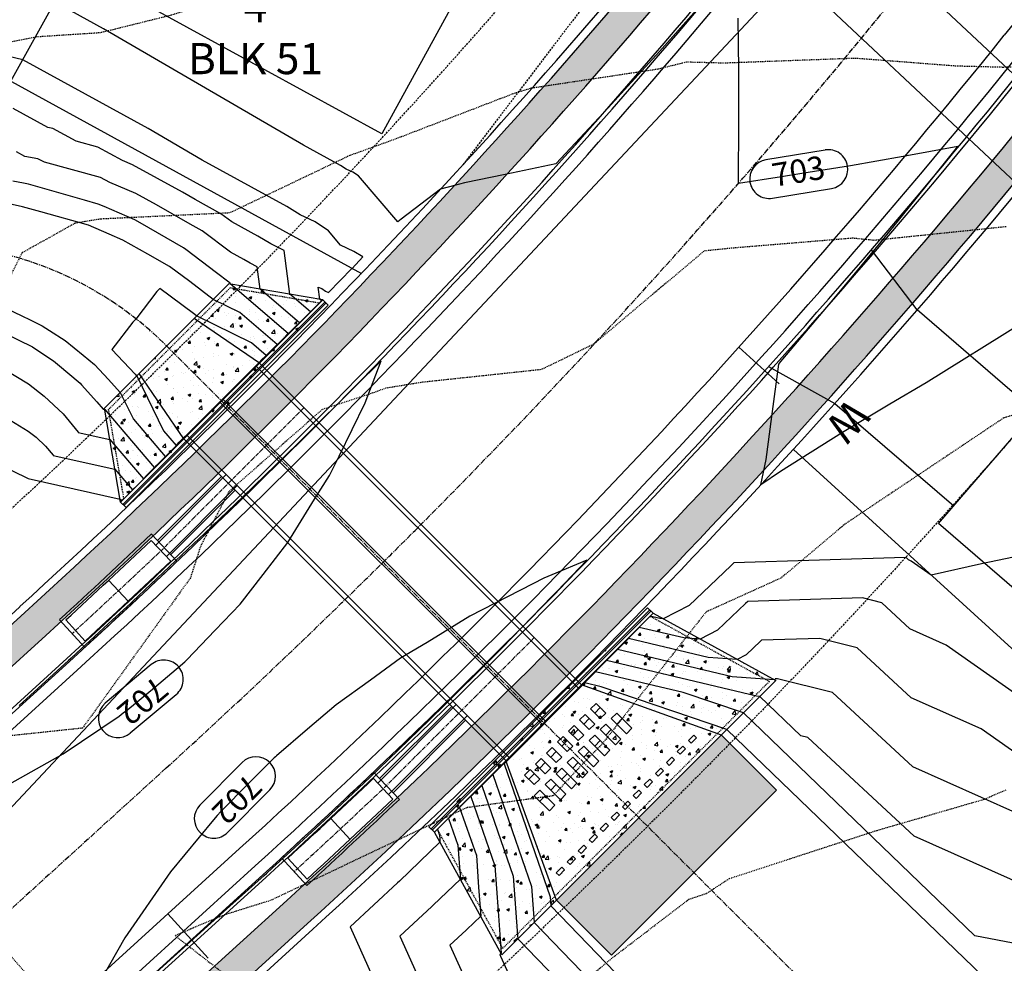
# Model space of a CAD drawing. Units: feet. Extents: x 2270774 to 2273633, y 13822631 to 13824453.
# Drawn here: x 2272283 to 2272409, y 13823481 to 13823602 of the extents above; entities that cross this region are included whole.
import ezdxf
from ezdxf.enums import TextEntityAlignment as Align

# ---------------------------------------------------------------- set-up
doc = ezdxf.new("R2010")
doc.units = ezdxf.units.FT
doc.header["$MEASUREMENT"] = 0
for name, pattern in [('CENTER2', [1.125, 0.75, -0.125, 0.125, -0.125]), ('HIDDEN', [0.375, 0.25, -0.125]), ('HIDDEN2', [0.1875, 0.125, -0.0625])]:
    doc.linetypes.add(name, pattern=pattern)
for name, color, linetype in [('CE-TOPO-MAJR', 37, 'HIDDEN2'), ('CE-TOPO-MINR', 39, 'HIDDEN2'), ('CP-BLDG-PADS-P8 2-50FT LOT', 240, 'Continuous'), ('CP-DRWY-LOTS-OTLN-P8 2', 252, 'Continuous'), ('CP-PROP-ANNO-P8 2', 51, 'Continuous'), ('CP-PROP-LOTS-P8 2', 252, 'Continuous'), ('CP-ROAD-CNTR-P8 2', 1, 'CENTER2'), ('CP-ROAD-CURB-BACK-P8 2', 253, 'Continuous'), ('CP-ROAD-CURB-FACE-P8 2', 252, 'Continuous'), ('CP-ROAD-CURB-GUTR-P8 2', 253, 'Continuous'), ('CP-ROAD-RWAY-P8 2', 252, 'Continuous'), ('CP-SSWR-LATL-P8 2', 3, 'Continuous'), ('CP-SSWR-PIPE-8-P8 2', 6, 'Continuous'), ('CP-STRM-CNTR-P8 2', 1, 'CENTER2'), ('CP-STRM-PATT-P8 2', 253, 'Continuous'), ('CP-STRM-PIPE-P8 2', 2, 'Continuous'), ('CP-STRM-STRC-P8 2', 2, 'Continuous'), ('CP-SWLK-OTLN-P8 2', 252, 'Continuous'), ('CP-SWLK-PATT-P8 2', 253, 'Continuous'), ('CP-TOPO-ANNO-CONT', 51, 'Continuous'), ('CP-TOPO-MAJR', 5, 'Continuous'), ('CP-TOPO-MINR', 4, 'Continuous'), ('CP-UTIL-ESMT-P8 2', 252, 'HIDDEN'), ('CP-WATR-LINE-8-P8 2', 4, 'Continuous'), ('CP-WATR-SRVC-P8 2', 4, 'Continuous')]:
    doc.layers.add(name, color=color, linetype=linetype)
doc.layers.add('CP-STRM-PIPE-NPLT-P8 2', color=202, linetype='Continuous', plot=False)
doc.styles.add('A_L80', font='Simplex.shx', dxfattribs={"height": 0.08})
doc.styles.add('A_PD-080', font='Simplex.shx', dxfattribs={"height": 0.08})
doc.styles.add('SIMPLEX', font='simplex.shx')

msp = doc.modelspace()

# ---------------------------------------------------------------- hatches: boundary and pattern name
at = {"layer": 'CP-STRM-PATT-P8 2'}
h = msp.add_hatch(dxfattribs=at)
h.set_pattern_fill('AR-CONC', color=256, scale=0.5)
h.set_pattern_definition([(50, (2272304.8586, 13823556.506), (3.5863, -0.31376), [0.375, -4.125]), (355, (2272304.8586, 13823556.506), (-0.69376, 3.76096), [0.3, -3.3]), (100.451, (2272305.1575, 13823556.4798), (2.89254, 3.4472), [0.3187, -3.5057]), (46.184, (2272304.8586, 13823557.506), (5.3362, -0.8276), [0.5625, -6.1875]), (96.636, (2272305.3033, 13823557.437), (4.6733, 4.8706), [0.4781, -5.2586]), (351.184, (2272304.8586, 13823557.506), (4.6733, 4.8706), [0.45, -4.95]), (21, (2272305.3586, 13823557.256), (2.98454, -2.0131), [0.375, -4.125]), (326, (2272305.3586, 13823557.256), (1.2166, 3.62575), [0.3, -3.3]), (71.451, (2272305.6073, 13823557.088), (4.2011, 1.61266), [0.3187, -3.5057]), (37.5, (2272304.8586, 13823556.5059), (0.0608, 1.66447), [0, -3.26, 0, -3.35, 0, -3.3125]), (7.5, (2272304.8586, 13823556.506), (1.31535, 1.97206), [0, -1.91, 0, -3.185, 0, -1.2625]), (327.5, (2272303.7436, 13823556.5059), (2.66911, -0.112774), [0, -1.25, 0, -3.9, 0, -5.175]), (317.5, (2272303.2436, 13823556.506), (2.91593, 0.50052), [0, -1.625, 0, -2.59, 0, -3.675])])
h.paths.add_polyline_path([(2272295.47, 13823539.83), (2272293.4, 13823551.91), (2272309.37, 13823567.9), (2272321.44, 13823565.83), (2272322.15, 13823565.13), (2272296.18, 13823539.13)])
h = msp.add_hatch(dxfattribs=at)
h.set_pattern_fill('AR-CONC', color=256, scale=0.5)
h.set_pattern_definition([(50, (2272362.7122, 13823518.991), (3.5863, -0.31376), [0.375, -4.125]), (355, (2272362.712, 13823518.991), (-0.69376, 3.76096), [0.3, -3.3]), (100.4514, (2272363.011, 13823518.965), (2.89254, 3.4472), [0.3187, -3.5057]), (46.184, (2272362.712, 13823519.991), (5.3362, -0.8276), [0.5625, -6.1875]), (96.636, (2272363.157, 13823519.922), (4.6733, 4.8706), [0.47805, -5.25857]), (351.184, (2272362.712, 13823519.991), (4.6733, 4.8706), [0.45, -4.95]), (21, (2272363.2122, 13823519.741), (2.98454, -2.0131), [0.375, -4.125]), (326, (2272363.212, 13823519.741), (1.21658, 3.62575), [0.3, -3.3]), (71.4514, (2272363.461, 13823519.5733), (4.2011, 1.61266), [0.3187, -3.5057]), (37.5, (2272362.7122, 13823518.991), (0.0608, 1.66447), [0, -3.26, 0, -3.35, 0, -3.3125]), (7.5, (2272362.7122, 13823518.991), (1.31535, 1.97206), [0, -1.91, 0, -3.185, 0, -1.2625]), (327.5, (2272361.5972, 13823518.991), (2.669112, -0.112774), [0, -1.25, 0, -3.9, 0, -5.175]), (317.5, (2272361.0972, 13823518.991), (2.91593, 0.50052), [0, -1.625, 0, -2.59, 0, -3.675])])
h.paths.add_polyline_path([(2272344.45, 13823481.68), (2272335.8, 13823497.43), (2272335.09, 13823498.14), (2272363.18, 13823526.26), (2272363.89, 13823525.55), (2272379.64, 13823516.92)])
h = msp.add_hatch(dxfattribs=at)
h.set_pattern_fill('GRAVEL', color=256, scale=2)
h.set_pattern_definition([(228.0128, (2272368.33955, 13823498.90937), (-16, -18), [0.26907, -26.63818]), (184.96974, (2272368.159545, 13823498.70937), (24, 2), [0.461736, -45.71185]), (132.51045, (2272367.69955, 13823498.66937), (20, -22), [0.325576, -32.232065]), (267.2737, (2272366.91955, 13823498.16937), (2, 40), [0.420476, -41.627116]), (292.83365, (2272366.89955, 13823497.74937), (-10, 24), [0.41231, -40.818746]), (357.2737, (2272367.05955, 13823497.36937), (-40, 2), [0.420476, -41.627116]), (37.69424, (2272367.479545, 13823497.34937), (-26, -20), [0.55606, -55.049697]), (72.25533, (2272367.919545, 13823497.68937), (14, 44), [0.524976, -51.972643]), (121.42957, (2272368.07955, 13823498.18937), (-16, 26), [0.4219, -41.768146]), (175.23636, (2272367.85955, 13823498.54937), (22, -2), [0.48166, -23.601525]), (222.39744, (2272367.379545, 13823498.58937), (-24, -22), [0.622896, -61.66675]), (138.8141, (2272368.89955, 13823498.14937), (-14, 12), [0.2126, -21.04769]), (171.46923, (2272368.73955, 13823498.28937), (26, -4), [0.404474, -40.04302]), (225, (2272368.3395, 13823498.3494), (-2e-16, -2), [0.28284, -2.54559]), (203.1986, (2272368.19955, 13823498.58937), (10, 4), [0.15232, -15.07923]), (291.8014, (2272368.05955, 13823498.52937), (-2, 6), [0.21541, -10.55492]), (30.9638, (2272368.13955, 13823498.32937), (6, 4), [0.34986, -11.31205]), (161.565, (2272368.43955, 13823498.5094), (4, -2), [0.25298, -6.07157]), (16.38954, (2272366.89955, 13823498.52937), (20, 6), [0.3544, -35.08569]), (70.3462, (2272367.23955, 13823498.62937), (-8, -22), [0.29732, -29.434815]), (293.1986, (2272368.43955, 13823498.90937), (-4, 10), [0.30463, -14.92692]), (343.61046, (2272368.55955, 13823498.62937), (-20, 6), [0.3544, -35.08569]), (339.444, (2272366.89955, 13823497.28937), (-10, 4), [0.34176, -16.74625]), (294.77514, (2272367.21955, 13823497.16937), (-10, 22), [0.286356, -28.34929]), (66.8014, (2272368.45955, 13823496.90937), (4, 10), [0.30463, -14.92692]), (17.354, (2272368.57955, 13823497.18937), (-26, -8), [0.33526, -33.19085]), (69.444, (2272367.47955, 13823496.90937), (-4, -10), [0.17088, -16.91713]), (101.31, (2272368.33955, 13823496.90937), (-2, 8), [0.10198, -10.09606]), (165.9638, (2272368.31955, 13823497.00937), (6, -2), [0.41231, -7.8339]), (186.009, (2272367.91955, 13823497.10937), (20, 2), [0.3821, -37.827846]), (303.69, (2272368.13955, 13823498.14937), (-2, 4), [0.28844, -6.92266]), (353.15723, (2272368.299545, 13823497.90937), (34, -4), [0.50359, -49.855125]), (60.9454, (2272368.79955, 13823497.84937), (-8, -14), [0.20591, -20.38535]), (90, (2272368.8995, 13823498.0294), (-2, 2), [0.12, -1.88]), (120.25644, (2272367.87955, 13823497.16937), (8, -14), [0.27785, -27.50704]), (48.0128, (2272367.73955, 13823497.40937), (16, 18), [0.53814, -26.369104]), (0, (2272368.0995, 13823497.8094), (2, 2), [0.52, -1.48]), (325.30485, (2272368.61955, 13823497.80937), (20, -14), [0.31623, -31.30655]), (254.0546, (2272368.87955, 13823497.62937), (-2, -8), [0.2912, -14.26902]), (207.64598, (2272368.799545, 13823497.34937), (-38, -20), [0.47413, -46.93895]), (175.42608, (2272368.379545, 13823497.12937), (-26, 2), [0.5016, -49.658147])])
h.paths.add_polyline_path([(2272379.72, 13823502.85), (2272372.65, 13823509.91), (2272351.45, 13823488.69), (2272358.52, 13823481.62)])
at = {"layer": 'CP-SWLK-PATT-P8 2'}
h = msp.add_hatch(dxfattribs=at)
h.set_pattern_fill('AR-CONC', color=256, scale=0.65)
h.set_pattern_definition([(50, (2272205.0396, 13823453.5285), (4.66219, -0.40789), [0.4875, -5.3625]), (355, (2272205.0396, 13823453.5285), (-0.901884, 4.88925), [0.39, -4.29]), (100.4514, (2272205.428, 13823453.4945), (3.76031, 4.48136), [0.41431, -4.557424]), (46.1842, (2272205.0396, 13823454.8285), (6.93707, -1.07588), [0.73125, -8.04375]), (96.6356, (2272205.618, 13823454.739), (6.0753, 6.33177), [0.62147, -6.83614]), (351.1842, (2272205.0396, 13823454.8285), (6.0753, 6.33177), [0.585, -6.435]), (21, (2272205.6896, 13823454.5035), (3.879896, -2.617023), [0.4875, -5.3625]), (326, (2272205.6896, 13823454.5035), (1.58155, 4.713475), [0.39, -4.29]), (71.4514, (2272206.013, 13823454.2854), (5.461445, 2.09645), [0.41431, -4.557424]), (37.5, (2272205.0396, 13823453.5285), (0.079039, 2.16381), [0, -4.238, 0, -4.355, 0, -4.30625]), (7.5, (2272205.0396, 13823453.5285), (1.709952, 2.563676), [0, -2.483, 0, -4.1405, 0, -1.64125]), (327.5, (2272203.5901, 13823453.5285), (3.469846, -0.146607), [0, -1.625, 0, -5.07, 0, -6.7275]), (317.5, (2272202.94, 13823453.5285), (3.79071, 0.650682), [0, -2.1125, 0, -3.367, 0, -4.7775])])
h.paths.add_polyline_path([(2272285.87, 13823522.7), (2272227.07, 13823469.26, -0.170077), (2272058.44, 13823397.81), (2271968.31, 13823392.05), (2271968.54, 13823388.51), (2271963.55, 13823388.19), (2271963.3, 13823392.18, -0.336149), (2271946.43, 13823409.48), (2271942.47, 13823409.03), (2271941.91, 13823414), (2271945.89, 13823414.46, 0.004132), (2271945.17, 13823420.41), (2271949.13, 13823420.93, -0.007257), (2271950.36, 13823410.35, 0.403408), (2271967.3, 13823395.99), (2272058.18, 13823401.8, 0.170077), (2272224.38, 13823472.22), (2272283.18, 13823525.66, 0.03929), (2272377.01, 13823625.47), (2272393.26, 13823645.72, 0.069828), (2272395.53, 13823649.54), (2272399.22, 13823648, -0.014209), (2272398.75, 13823646.96), (2272401.85, 13823644.47), (2272398.72, 13823640.57), (2272396, 13823642.75), (2272380.14, 13823622.97, -0.03929)])
h = msp.add_hatch(dxfattribs=at)
h.set_pattern_fill('AR-CONC', color=256, scale=0.65)
h.set_pattern_definition([(50, (2272259.918, 13823433.693), (4.66219, -0.40789), [0.4875, -5.3625]), (355, (2272259.918, 13823433.693), (-0.901884, 4.88925), [0.39, -4.29]), (100.4514, (2272260.3066, 13823433.659), (3.76031, 4.48136), [0.41431, -4.557424]), (46.1842, (2272259.918, 13823434.993), (6.93707, -1.07588), [0.73125, -8.04375]), (96.6356, (2272260.496, 13823434.903), (6.0753, 6.33177), [0.62147, -6.83614]), (351.1842, (2272259.918, 13823434.993), (6.0753, 6.33177), [0.585, -6.435]), (21, (2272260.568, 13823434.668), (3.879896, -2.617023), [0.4875, -5.3625]), (326, (2272260.568, 13823434.668), (1.58155, 4.713475), [0.39, -4.29]), (71.4514, (2272260.8915, 13823434.45), (5.461445, 2.09645), [0.41431, -4.557424]), (37.5, (2272259.9181, 13823433.6929), (0.079039, 2.16381), [0, -4.238, 0, -4.355, 0, -4.30625]), (7.5, (2272259.9181, 13823433.6929), (1.709952, 2.563676), [0, -2.483, 0, -4.1405, 0, -1.64125]), (327.5, (2272258.4686, 13823433.6929), (3.469846, -0.146607), [0, -1.625, 0, -5.07, 0, -6.7275]), (317.5, (2272257.8186, 13823433.693), (3.79071, 0.650682), [0, -2.1125, 0, -3.367, 0, -4.7775])])
h.paths.add_polyline_path([(2272260.7, 13823432.26), (2272319.5, 13823485.7, 0.03929), (2272419.14, 13823591.68), (2272436.26, 13823613.03), (2272433.14, 13823615.53), (2272416.02, 13823594.19, -0.03929), (2272316.81, 13823488.66), (2272258.01, 13823435.22, -0.170077), (2272061.37, 13823351.9), (2271977.24, 13823346.52), (2271977.49, 13823342.53), (2272061.63, 13823347.91, 0.170077)])

# ---------------------------------------------------------------- linework, layer by layer
at = {"layer": 'CE-TOPO-MAJR', "color": 37, "linetype": 'HIDDEN2', "lineweight": -3, "elevation": 700}
msp.add_lwpolyline([(2272424.06, 13823596.23), (2272408.86, 13823595.69), (2272402.76, 13823595.85), (2272389.89, 13823596.85), (2272373.03, 13823596.23), (2272368.15, 13823596.36), (2272364.5, 13823595.45), (2272348.65, 13823593.07), (2272348.3, 13823593.04), (2272345.87, 13823592.28), (2272330.76, 13823586.47), (2272324.9, 13823584.36), (2272309.48, 13823576.99), (2272292.88, 13823576.2), (2272289.63, 13823575.67), (2272282.79, 13823571.85), (2272278.54, 13823563.27)], dxfattribs=at)
at = {"layer": 'CE-TOPO-MINR', "color": 39, "linetype": 'HIDDEN2', "lineweight": -3}
for points, elevation in [([(2272410.09, 13823614.04), (2272393.59, 13823614.4), (2272390.13, 13823616.34), (2272374.65, 13823617.24), (2272368.55, 13823618.07), (2272363.11, 13823616.12), (2272349.64, 13823611.74), (2272340.65, 13823610.25), (2272332.05, 13823609.54), (2272330.6, 13823609.09), (2272327.06, 13823607.69), (2272308.71, 13823604.51), (2272302.06, 13823602.41), (2272292.89, 13823600.13), (2272284.75, 13823599.6), (2272270.71, 13823596.93)], 701), ([(2272409.22, 13823575.21), (2272392.29, 13823573.46), (2272389.53, 13823573.74), (2272373.98, 13823572.46), (2272370.4, 13823572.09), (2272369.72, 13823571.49), (2272356.19, 13823560.1), (2272349.51, 13823556.86), (2272334.25, 13823555.23), (2272329.56, 13823554.47), (2272327.29, 13823553.66), (2272321.37, 13823551.73), (2272309.4, 13823541.21), (2272305.76, 13823534.21), (2272304.44, 13823530.09), (2272290.59, 13823510.8), (2272257.08, 13823507.25), (2272265.15, 13823495.9), (2272271.36, 13823491.15), (2272274.5, 13823489.3), (2272287.27, 13823474.82)], 699), ([(2272411.26, 13823551.34), (2272408.93, 13823550.66), (2272388.58, 13823537.05), (2272380.3, 13823530.08), (2272370.68, 13823525.72), (2272357.35, 13823508.79), (2272354.21, 13823505.55), (2272351.04, 13823502.1), (2272339.93, 13823500.58), (2272329.77, 13823495.8), (2272314.7, 13823488.65), (2272308.64, 13823486.75), (2272302.47, 13823484.14), (2272312.7, 13823476.2)], 698), ([(2272350.31, 13823474.45), (2272358.98, 13823481.55), (2272368.49, 13823488.82), (2272370.76, 13823489.58), (2272373.68, 13823491.48), (2272392.66, 13823497.67), (2272406.45, 13823501.68), (2272409.32, 13823502.92)], 697)]:
    msp.add_lwpolyline(points, dxfattribs=dict(at, elevation=elevation))
at = {"layer": 'CP-BLDG-PADS-P8 2-50FT LOT'}
for points in [[(2272367.48, 13823657.32), (2272329.02, 13823587.17), (2272293.94, 13823606.4), (2272332.4, 13823676.55)], [(2272461.09, 13823484.8), (2272400.54, 13823537.07), (2272426.68, 13823567.35), (2272487.23, 13823515.07)]]:
    msp.add_lwpolyline(points, close=True, dxfattribs=at)
at = {"layer": 'CP-DRWY-LOTS-OTLN-P8 2'}
for p, q in [((2272397.81, 13823564.53), (2272391.93, 13823572.25)), ((2272412.95, 13823551.46), (2272397.81, 13823564.53)), ((2272378.71, 13823557.24), (2272387.24, 13823552.52)), ((2272387.24, 13823552.52), (2272402.5, 13823539.34))]:
    msp.add_line(p, q, dxfattribs=at)
at = {"layer": 'CP-PROP-LOTS-P8 2'}
for p, q in [((2272281.39, 13823593.9), (2272337.63, 13823696.49)), ((2272149.86, 13823666), (2272326.41, 13823569.21)), ((2272474.85, 13823461.9), (2272381.9, 13823546.61))]:
    msp.add_line(p, q, dxfattribs=at)
at = {"layer": 'CP-ROAD-CNTR-P8 2'}
msp.add_line((2272301.34, 13823505.68), (2272242.54, 13823452.24), dxfattribs=at)
msp.add_arc((2271696.01, 13824171.7), 900, 312.26732, 321.26732, dxfattribs=at)
at = {"layer": 'CP-ROAD-CURB-BACK-P8 2'}
for p, q in [((2272288.56, 13823519.74), (2272229.76, 13823466.3)), ((2272314.12, 13823491.62), (2272255.32, 13823438.18))]:
    msp.add_line(p, q, dxfattribs=at)
for radius in [881, 919]:
    msp.add_arc((2271696.01, 13824171.7), radius, 312.26732, 321.26732, dxfattribs=at)
at = {"layer": 'CP-ROAD-CURB-FACE-P8 2'}
for p, q in [((2272288.9, 13823519.37), (2272230.1, 13823465.93)), ((2272313.78, 13823491.99), (2272254.98, 13823438.55))]:
    msp.add_line(p, q, dxfattribs=at)
for radius in [881.5, 918.5]:
    msp.add_arc((2271696.01, 13824171.7), radius, 312.26732, 321.26732, dxfattribs=at)
at = {"layer": 'CP-ROAD-CURB-GUTR-P8 2'}
for p, q in [((2272289.91, 13823518.26), (2272231.11, 13823464.82)), ((2272312.78, 13823493.1), (2272253.98, 13823439.66))]:
    msp.add_line(p, q, dxfattribs=at)
for radius in [883, 917]:
    msp.add_arc((2271696.01, 13824171.7), radius, 312.26732, 321.26732, dxfattribs=at)
at = {"layer": 'CP-ROAD-RWAY-P8 2'}
for p, q in [((2272282.51, 13823526.4), (2272223.71, 13823472.96)), ((2272320.17, 13823484.96), (2272261.37, 13823431.52))]:
    msp.add_line(p, q, dxfattribs=at)
for radius in [872, 928]:
    msp.add_arc((2271696.01, 13824171.7), radius, 312.26732, 321.26732, dxfattribs=at)
at = {"layer": 'CP-SSWR-LATL-P8 2', "flags": 128}
for points in [[(2272432.89, 13823575.28), (2272418.18, 13823587.31), (2272390.14, 13823613.62), (2272390.05, 13823616.45)], [(2272426.56, 13823567.54), (2272411.85, 13823579.57), (2272383.31, 13823606.35), (2272383.22, 13823609.17)]]:
    msp.add_lwpolyline(points, dxfattribs=at)
at = {"layer": 'CP-SSWR-PIPE-8-P8 2'}
msp.add_line((2272223.38, 13823438.8), (2272442.32, 13823672.17), dxfattribs=at)
at = {"layer": 'CP-STRM-CNTR-P8 2', "flags": 128}
msp.add_lwpolyline([(2272438.68, 13823422.75), (2272301.38, 13823559.9, 0.131652), (2272281.2, 13823571.54), (2272151.97, 13823610.86, 0.176327), (2272131.46, 13823610.26), (2271760.18, 13823462.83, 0.058108), (2271754.06, 13823459.53), (2271742.21, 13823451.24, -0.065543), (2271735.26, 13823447.63), (2271417.02, 13823332.05)], format="xyb", dxfattribs=at)
at = {"layer": 'CP-STRM-CNTR-P8 2', "ltscale": 0.7, "flags": 128}
msp.add_lwpolyline([(2272319.04, 13823551.98), (2272309.73, 13823542.67), (2272300.67, 13823533.59), (2272295.19, 13823528.44), (2272289.29, 13823522.98)], dxfattribs=at)
at = {"layer": 'CP-STRM-CNTR-P8 2', "ltscale": 0.75, "flags": 128}
msp.add_lwpolyline([(2272348.62, 13823522.43), (2272329.2, 13823503), (2272323.72, 13823497.86), (2272317.78, 13823492.36)], dxfattribs=at)
at = {"layer": 'CP-STRM-PATT-P8 2'}
for p, q in [((2272379.72, 13823502.85), (2272372.65, 13823509.91)), ((2272358.52, 13823481.62), (2272379.72, 13823502.85)), ((2272351.45, 13823488.69), (2272358.52, 13823481.62))]:
    msp.add_line(p, q, dxfattribs=at)
at = {"layer": 'CP-STRM-PIPE-NPLT-P8 2'}
for p, q in [((2272299.4, 13823534.92), (2272301.93, 13823532.26)), ((2272293.94, 13823529.78), (2272296.44, 13823527.1)), ((2272290.91, 13823521.99), (2272288.43, 13823524.7)), ((2272328.51, 13823503.73), (2272338.6, 13823513.83)), ((2272329.89, 13823502.27), (2272340.02, 13823512.41)), ((2272327.94, 13823504.33), (2272330.46, 13823501.67)), ((2272322.47, 13823499.2), (2272324.97, 13823496.51)), ((2272319.44, 13823491.4), (2272316.96, 13823494.11))]:
    msp.add_line(p, q, dxfattribs=at)
for points in [[(2272299.98, 13823534.31), (2272309.03, 13823543.37)], [(2272301.35, 13823532.86), (2272310.44, 13823541.96)]]:
    msp.add_lwpolyline(points, dxfattribs=at)
for radius, start, end in [(877.25, 312.47838, 313.45807), (880.92, 312.47838, 313.45807), (919.08, 312.50271, 313.43782), (922.75, 312.50271, 313.43782)]:
    msp.add_arc((2271696.01, 13824171.7), radius, start, end, dxfattribs=at)
at = {"layer": 'CP-STRM-PIPE-P8 2'}
for p, q in [((2272354.29, 13823515.94), (2272312.9, 13823557.29)), ((2272354.7, 13823516.36), (2272313.31, 13823557.7)), ((2272349.64, 13823511.29), (2272308.25, 13823552.63)), ((2272350.05, 13823511.7), (2272308.66, 13823553.04)), ((2272345.4, 13823507.04), (2272304.01, 13823548.38)), ((2272344.98, 13823506.63), (2272303.6, 13823547.97)), ((2272328.75, 13823504.32), (2272338.01, 13823513.59)), ((2272330.47, 13823502.5), (2272339.78, 13823511.82))]:
    msp.add_line(p, q, dxfattribs=at)
for points in [[(2272300.22, 13823534.91), (2272308.44, 13823543.14)], [(2272301.94, 13823533.09), (2272310.21, 13823541.37)]]:
    msp.add_lwpolyline(points, dxfattribs=at)
at = {"layer": 'CP-STRM-STRC-P8 2'}
for p, q in [((2272309.37, 13823567.9), (2272293.4, 13823551.91)), ((2272321.44, 13823565.83), (2272309.37, 13823567.9)), ((2272321.44, 13823565.83), (2272295.47, 13823539.83)), ((2272321.44, 13823565.83), (2272322.15, 13823565.13)), ((2272295.83, 13823539.62), (2272321.66, 13823565.48)), ((2272295.97, 13823539.48), (2272321.8, 13823565.34)), ((2272322.15, 13823565.13), (2272296.18, 13823539.13)), ((2272313.31, 13823557.7), (2272304.92, 13823563.44)), ((2272303.6, 13823547.97), (2272297.85, 13823556.36)), ((2272295.47, 13823539.83), (2272293.4, 13823551.91)), ((2272296.18, 13823539.13), (2272295.47, 13823539.83)), ((2272299.43, 13823535.74), (2272302.75, 13823532.23)), ((2272335.09, 13823498.14), (2272363.18, 13823526.26)), ((2272335.44, 13823497.93), (2272363.39, 13823525.91)), ((2272335.58, 13823497.78), (2272363.54, 13823525.77)), ((2272335.8, 13823497.43), (2272363.89, 13823525.55)), ((2272363.18, 13823526.26), (2272363.89, 13823525.55)), ((2272363.89, 13823525.55), (2272379.64, 13823516.92)), ((2272290.87, 13823521.17), (2272287.61, 13823524.73)), ((2272379.64, 13823516.92), (2272344.45, 13823481.68)), ((2272372.65, 13823509.91), (2272354.7, 13823516.36)), ((2272355.85, 13823513.26), (2272356.56, 13823513.97)), ((2272356.56, 13823513.97), (2272357.8, 13823512.73)), ((2272355.85, 13823513.26), (2272357.09, 13823512.03)), ((2272356.38, 13823512.73), (2272357.09, 13823513.44)), ((2272357.09, 13823512.03), (2272357.8, 13823512.73)), ((2272358.51, 13823512.03), (2272359.21, 13823512.73)), ((2272359.21, 13823512.73), (2272361.16, 13823510.79)), ((2272354.44, 13823511.85), (2272355.15, 13823512.56)), ((2272354.44, 13823511.85), (2272355.68, 13823510.61)), ((2272354.97, 13823511.32), (2272355.68, 13823512.03)), ((2272355.15, 13823512.56), (2272356.38, 13823511.32)), ((2272358.51, 13823512.03), (2272360.45, 13823510.08)), ((2272359.21, 13823511.32), (2272359.92, 13823512.03)), ((2272353.03, 13823510.43), (2272353.73, 13823511.14)), ((2272353.03, 13823510.43), (2272354.26, 13823509.2)), ((2272353.56, 13823509.9), (2272354.26, 13823510.61)), ((2272353.73, 13823511.14), (2272354.97, 13823509.9)), ((2272355.68, 13823510.61), (2272356.38, 13823511.32)), ((2272357.09, 13823510.61), (2272357.8, 13823511.32)), ((2272357.09, 13823510.61), (2272359.04, 13823508.67)), ((2272357.8, 13823511.32), (2272359.74, 13823509.38)), ((2272357.8, 13823509.91), (2272358.51, 13823510.61)), ((2272360.45, 13823510.08), (2272361.16, 13823510.79)), ((2272351.61, 13823509.02), (2272352.32, 13823509.73)), ((2272351.61, 13823509.02), (2272352.85, 13823507.78)), ((2272352.14, 13823508.49), (2272352.85, 13823509.2)), ((2272352.32, 13823509.73), (2272353.56, 13823508.49)), ((2272354.26, 13823509.2), (2272354.97, 13823509.9)), ((2272355.68, 13823509.2), (2272356.38, 13823509.9)), ((2272355.68, 13823509.2), (2272357.62, 13823507.25)), ((2272356.38, 13823509.9), (2272358.33, 13823507.96)), ((2272356.39, 13823508.49), (2272357.09, 13823509.2)), ((2272359.04, 13823508.67), (2272359.74, 13823509.38)), ((2272368.41, 13823509.2), (2272369.11, 13823509.91)), ((2272368.76, 13823508.85), (2272368.41, 13823509.2)), ((2272368.76, 13823508.85), (2272369.47, 13823509.56)), ((2272369.47, 13823509.56), (2272369.11, 13823509.91)), ((2272350.2, 13823507.6), (2272350.91, 13823508.31)), ((2272350.73, 13823507.07), (2272351.44, 13823507.78)), ((2272350.91, 13823508.31), (2272352.14, 13823507.07)), ((2272352.85, 13823507.78), (2272353.56, 13823508.49)), ((2272354.26, 13823507.78), (2272354.97, 13823508.49)), ((2272354.26, 13823507.78), (2272356.21, 13823505.84)), ((2272354.97, 13823508.49), (2272356.92, 13823506.55)), ((2272354.97, 13823507.08), (2272355.68, 13823507.78)), ((2272357.62, 13823507.25), (2272358.33, 13823507.96)), ((2272366.99, 13823507.79), (2272367.7, 13823508.5)), ((2272367.35, 13823507.44), (2272366.99, 13823507.79)), ((2272367.35, 13823507.44), (2272368.05, 13823508.14)), ((2272368.05, 13823508.14), (2272367.7, 13823508.5)), ((2272351.45, 13823488.69), (2272344.98, 13823506.63)), ((2272348.79, 13823506.19), (2272349.49, 13823506.9)), ((2272349.32, 13823505.66), (2272350.02, 13823506.37)), ((2272349.49, 13823506.9), (2272350.73, 13823505.66)), ((2272350.2, 13823507.6), (2272351.44, 13823506.37)), ((2272351.44, 13823506.37), (2272352.14, 13823507.07)), ((2272352.85, 13823506.37), (2272353.56, 13823507.07)), ((2272352.85, 13823506.37), (2272354.8, 13823504.42)), ((2272353.56, 13823507.07), (2272355.5, 13823505.13)), ((2272353.56, 13823505.66), (2272354.27, 13823506.37)), ((2272356.21, 13823505.84), (2272356.92, 13823506.55)), ((2272365.58, 13823506.37), (2272366.29, 13823507.08)), ((2272365.93, 13823506.02), (2272365.58, 13823506.37)), ((2272365.93, 13823506.02), (2272366.64, 13823506.73)), ((2272366.64, 13823506.73), (2272366.29, 13823507.08)), ((2272327.96, 13823505.15), (2272331.28, 13823501.65)), ((2272347.37, 13823504.77), (2272348.08, 13823505.48)), ((2272348.08, 13823505.48), (2272349.32, 13823504.24)), ((2272348.79, 13823506.19), (2272350.02, 13823504.95)), ((2272350.02, 13823504.95), (2272350.73, 13823505.66)), ((2272351.44, 13823504.95), (2272352.14, 13823505.66)), ((2272352.14, 13823505.66), (2272354.09, 13823503.72)), ((2272354.8, 13823504.42), (2272355.5, 13823505.13)), ((2272364.17, 13823504.96), (2272364.87, 13823505.67)), ((2272364.52, 13823504.61), (2272365.23, 13823505.31)), ((2272365.23, 13823505.31), (2272364.87, 13823505.67)), ((2272347.37, 13823504.77), (2272348.61, 13823503.54)), ((2272347.9, 13823504.24), (2272348.61, 13823504.95)), ((2272348.61, 13823503.54), (2272349.32, 13823504.24)), ((2272350.02, 13823503.54), (2272350.73, 13823504.24)), ((2272350.73, 13823504.24), (2272352.68, 13823502.3)), ((2272351.44, 13823504.95), (2272353.38, 13823503.01)), ((2272352.15, 13823504.25), (2272352.85, 13823504.95)), ((2272362.75, 13823503.54), (2272363.46, 13823504.25)), ((2272363.11, 13823503.19), (2272363.81, 13823503.9)), ((2272363.81, 13823503.9), (2272363.46, 13823504.25)), ((2272364.52, 13823504.61), (2272364.17, 13823504.96)), ((2272348.61, 13823502.12), (2272349.32, 13823502.83)), ((2272349.32, 13823502.83), (2272351.26, 13823500.89)), ((2272350.02, 13823503.54), (2272351.97, 13823501.59)), ((2272350.73, 13823502.83), (2272351.44, 13823503.54)), ((2272353.38, 13823503.01), (2272354.09, 13823503.72)), ((2272361.34, 13823502.13), (2272362.05, 13823502.84)), ((2272362.4, 13823502.48), (2272362.05, 13823502.84)), ((2272363.11, 13823503.19), (2272362.75, 13823503.54)), ((2272348.61, 13823502.12), (2272350.56, 13823500.18)), ((2272349.32, 13823501.42), (2272350.03, 13823502.12)), ((2272351.97, 13823501.59), (2272352.68, 13823502.3)), ((2272359.93, 13823500.71), (2272360.63, 13823501.42)), ((2272360.99, 13823501.07), (2272360.63, 13823501.42)), ((2272361.69, 13823501.78), (2272361.34, 13823502.13)), ((2272361.69, 13823501.78), (2272362.4, 13823502.48)), ((2272350.56, 13823500.18), (2272351.26, 13823500.89)), ((2272360.28, 13823500.36), (2272359.93, 13823500.71)), ((2272360.28, 13823500.36), (2272360.99, 13823501.07)), ((2272358.51, 13823499.3), (2272359.22, 13823500.01)), ((2272358.87, 13823498.95), (2272358.51, 13823499.3)), ((2272358.87, 13823498.95), (2272359.57, 13823499.65)), ((2272359.57, 13823499.65), (2272359.22, 13823500.01)), ((2272335.09, 13823498.14), (2272335.8, 13823497.43)), ((2272357.1, 13823497.88), (2272357.81, 13823498.59)), ((2272357.45, 13823497.53), (2272357.1, 13823497.88)), ((2272357.45, 13823497.53), (2272358.16, 13823498.24)), ((2272358.16, 13823498.24), (2272357.81, 13823498.59)), ((2272344.45, 13823481.68), (2272335.8, 13823497.43)), ((2272355.68, 13823496.47), (2272356.39, 13823497.18)), ((2272356.04, 13823496.12), (2272355.68, 13823496.47)), ((2272356.04, 13823496.12), (2272356.75, 13823496.82)), ((2272356.75, 13823496.82), (2272356.39, 13823497.18)), ((2272354.27, 13823495.05), (2272354.98, 13823495.76)), ((2272354.63, 13823494.7), (2272354.27, 13823495.05)), ((2272354.63, 13823494.7), (2272355.33, 13823495.41)), ((2272355.33, 13823495.41), (2272354.98, 13823495.76)), ((2272319.41, 13823490.58), (2272316.14, 13823494.15)), ((2272352.86, 13823493.64), (2272353.56, 13823494.35)), ((2272353.21, 13823493.29), (2272353.92, 13823493.99)), ((2272353.92, 13823493.99), (2272353.56, 13823494.35)), ((2272351.44, 13823492.22), (2272352.15, 13823492.93)), ((2272351.8, 13823491.87), (2272352.51, 13823492.58)), ((2272352.51, 13823492.58), (2272352.15, 13823492.93)), ((2272353.21, 13823493.29), (2272352.86, 13823493.64)), ((2272351.8, 13823491.87), (2272351.44, 13823492.22))]:
    msp.add_line(p, q, dxfattribs=at)
at = {"layer": 'CP-STRM-STRC-P8 2', "linetype": 'HIDDEN2'}
for p, q in [((2272309.54, 13823567.36), (2272293.93, 13823551.74)), ((2272321.01, 13823565.4), (2272309.54, 13823567.36)), ((2272295.9, 13823540.27), (2272293.93, 13823551.74)), ((2272363.52, 13823525.18), (2272378.82, 13823516.8)), ((2272378.82, 13823516.8), (2272344.57, 13823482.51)), ((2272344.57, 13823482.51), (2272336.17, 13823497.8))]:
    msp.add_line(p, q, dxfattribs=at)
at = {"layer": 'CP-STRM-STRC-P8 2'}
for centre, radius, start, end in [((2272321.73, 13823565.41), 0.1, 315.0305, 135.0305), ((2272295.9, 13823539.55), 0.1, 135.0305, 315.0305), ((2271696.01, 13824171.7), 876.67, 312.44047, 313.49598), ((2271696.01, 13824171.7), 881.5, 312.44068, 313.49577), ((2272363.47, 13823525.84), 0.1, 315.0305, 135.0305), ((2271696.01, 13824171.7), 918.5, 312.46653, 313.474), ((2271696.01, 13824171.7), 923.33, 312.46672, 313.47381), ((2272335.51, 13823497.86), 0.1, 135.0305, 315.0305)]:
    msp.add_arc(centre, radius, start, end, dxfattribs=at)
at = {"layer": 'CP-SWLK-OTLN-P8 2'}
for p, q in [((2272283.18, 13823525.66), (2272224.38, 13823472.22)), ((2272285.87, 13823522.7), (2272227.07, 13823469.26)), ((2272316.81, 13823488.66), (2272258.01, 13823435.22)), ((2272319.5, 13823485.7), (2272260.7, 13823432.26))]:
    msp.add_line(p, q, dxfattribs=at)
for radius in [873, 877, 923, 927]:
    msp.add_arc((2271696.01, 13824171.7), radius, 312.26732, 321.26732, dxfattribs=at)
at = {"layer": 'CP-TOPO-ANNO-CONT', "color": 51, "linetype": 'Continuous', "lineweight": -3}
for centre, start, end in [((2272378.79, 13823581.35, 703), 99.3781, 189.3781), ((2272386.4, 13823582.61, 703), 279.3781, 9.3781), ((2272301.02, 13823517.05, 702), 40.0121, 130.0121), ((2272301.02, 13823517.05, 702), 310.0121, 40.0121), ((2272295.11, 13823512.09, 702), 130.0121, 220.0121), ((2272295.11, 13823512.09, 702), 220.0121, 310.0121), ((2272312.87, 13823504.63, 702), 45.2594, 135.2594), ((2272312.87, 13823504.63, 702), 315.2594, 45.2594), ((2272307.44, 13823499.16, 702), 135.2594, 225.2594), ((2272307.44, 13823499.16, 702), 225.2594, 315.2594)]:
    msp.add_arc(centre, 2.5, start, end, dxfattribs=at)
at = {"layer": 'CP-TOPO-MAJR', "color": 5, "linetype": 'Continuous', "lineweight": -3, "elevation": 700}
for points in [[(2272279.14, 13823557.74), (2272283.64, 13823555.03), (2272285.67, 13823553.47), (2272288.08, 13823551.18), (2272290.02, 13823548.81), (2272290.02, 13823548.8), (2272294.09, 13823547.89), (2272298.41, 13823542.84), (2272298.86, 13823543.28), (2272300.65, 13823545.08), (2272309.63, 13823554.06), (2272313.18, 13823557.61), (2272315.42, 13823559.86), (2272318, 13823562.44), (2272318.45, 13823562.89), (2272313.39, 13823567.21), (2272313.39, 13823567.21), (2272313, 13823570.08), (2272312.12, 13823570.53), (2272311.29, 13823571.02), (2272309.57, 13823571.96), (2272305.93, 13823574.71), (2272304.39, 13823575.55), (2272300.09, 13823578.01), (2272297.41, 13823579.48), (2272294.07, 13823580.91), (2272292.89, 13823581.56), (2272285.7, 13823583.5), (2272284.86, 13823583.96), (2272283.17, 13823584.23), (2272282.09, 13823584.83)], [(2272449.35, 13823480.2), (2272406.01, 13823510.69), (2272397.05, 13823514.68), (2272390.08, 13823521.13), (2272385.32, 13823522.32), (2272377.8, 13823522.1), (2272377.66, 13823521.96), (2272375.83, 13823520.21), (2272374.69, 13823519.63), (2272370.94, 13823519.89), (2272360.71, 13823522.32), (2272339.03, 13823500.62), (2272341.18, 13823494.43), (2272341.47, 13823490.39), (2272341.73, 13823486.63), (2272339.95, 13823484.92), (2272339.87, 13823484.85), (2272337.78, 13823482.91), (2272340.24, 13823477.43)]]:
    msp.add_lwpolyline(points, dxfattribs=at)
at = {"layer": 'CP-TOPO-MINR', "color": 4, "linetype": 'Continuous', "lineweight": -3}
for points, elevation in [([(2272369.81, 13823603.47), (2272364.69, 13823597.74), (2272360.62, 13823593.28), (2272358.09, 13823590.51), (2272351.44, 13823583.36), (2272351.42, 13823583.34), (2272351.37, 13823583.29), (2272344.87, 13823581.91), (2272339.66, 13823580.86), (2272338.37, 13823580.51), (2272336.56, 13823580.04), (2272331.52, 13823576.18), (2272331.07, 13823575.83), (2272326.04, 13823581.74), (2272325.29, 13823582.24), (2272324.46, 13823582.63), (2272323.71, 13823583.1), (2272318.98, 13823585.7), (2272293.26, 13823600.65), (2272286.98, 13823604.1)], 703), ([(2272423.7, 13823570.56), (2272398.94, 13823555.15), (2272394.3, 13823552.43), (2272388.2, 13823548.79), (2272380.26, 13823543.75), (2272377.7, 13823542.04), (2272378.39, 13823545.31), (2272379.15, 13823550.83), (2272380.02, 13823557.57), (2272380.06, 13823557.62), (2272380.07, 13823557.63), (2272385.26, 13823563.75), (2272386.68, 13823565.42), (2272390.36, 13823569.87), (2272393.19, 13823573.29), (2272395.39, 13823576.01), (2272399.6, 13823581.23), (2272403.01, 13823585.53), (2272396.01, 13823584.25), (2272389.26, 13823583.06), (2272382.99, 13823582.04), (2272380.38, 13823581.61), (2272374.83, 13823580.78), (2272374.89, 13823588.99), (2272374.9, 13823595.38), (2272374.81, 13823602.03)], 703), ([(2272196.33, 13823585.55), (2272283.58, 13823542.88), (2272295.4, 13823540.23), (2272295.6, 13823539.99), (2272296.3, 13823540.67), (2272299.08, 13823543.46), (2272312.97, 13823557.36), (2272313.14, 13823557.53), (2272316.61, 13823561), (2272320.61, 13823565), (2272321.3, 13823565.69), (2272321.06, 13823565.9), (2272321.06, 13823565.9), (2272320.85, 13823567.46), (2272321.31, 13823567.28), (2272321.78, 13823566.95), (2272322.17, 13823566.78), (2272325.19, 13823569.83), (2272325.22, 13823569.86), (2272326.58, 13823571.34), (2272325.45, 13823572.03), (2272323.73, 13823572.85), (2272322.17, 13823574.68), (2272320.45, 13823575.83), (2272318.55, 13823576.74), (2272316.82, 13823577.82), (2272305.94, 13823583.79), (2272305.94, 13823583.79), (2272299, 13823587.83), (2272282.9, 13823596.65), (2272269.01, 13823599.96)], 702), ([(2272281.36, 13823550.31), (2272283.61, 13823548.96), (2272284.62, 13823548.17), (2272285.83, 13823547.03), (2272286.8, 13823545.85), (2272286.8, 13823545.84), (2272294.74, 13823544.06), (2272297, 13823541.41), (2272297.58, 13823541.98), (2272299.86, 13823544.27), (2272311.3, 13823555.71), (2272313.16, 13823557.57), (2272316.02, 13823560.43), (2272319.3, 13823563.72), (2272319.88, 13823564.29), (2272317.22, 13823566.55), (2272317.22, 13823566.56), (2272316.47, 13823572.15), (2272314.76, 13823573.04), (2272313.12, 13823573.99), (2272309.76, 13823575.83), (2272308.36, 13823576.89), (2272305.07, 13823578.7), (2272303.41, 13823579.65), (2272296.99, 13823583.16), (2272295.71, 13823583.71), (2272292.56, 13823585.44), (2272289.78, 13823586.19), (2272286.76, 13823587.84), (2272286.11, 13823587.95), (2272281.66, 13823590.39)], 701), ([(2272280.4, 13823561.63), (2272284.15, 13823559.77), (2272286.4, 13823558.28), (2272286.84, 13823558), (2272287.35, 13823557.58), (2272290.27, 13823555.11), (2272290.46, 13823554.91), (2272292.44, 13823552.74), (2272293.24, 13823551.77), (2272293.25, 13823551.77), (2272293.43, 13823551.72), (2272299.81, 13823544.26), (2272300.14, 13823544.59), (2272301.44, 13823545.89), (2272307.96, 13823552.41), (2272313.19, 13823557.66), (2272314.82, 13823559.29), (2272316.7, 13823561.16), (2272317.02, 13823561.49), (2272309.55, 13823567.86), (2272309.55, 13823567.87), (2272309.53, 13823568), (2272309.49, 13823568.02), (2272309.45, 13823568.04), (2272309.38, 13823568.08), (2272307.78, 13823569.29), (2272303.85, 13823572.29), (2272303.57, 13823572.5), (2272297.98, 13823575.71), (2272297.28, 13823576.1), (2272293.36, 13823577.81), (2272292.59, 13823578.13), (2272290.85, 13823578.62), (2272283.65, 13823580.68), (2272283, 13823580.82), (2272281.63, 13823581.09)], 699), ([(2272279.53, 13823565.3), (2272283.86, 13823563.26), (2272285.41, 13823562.5), (2272286.33, 13823561.88), (2272288.34, 13823560.59), (2272290.65, 13823558.72), (2272292.1, 13823557.5), (2272293.9, 13823555.59), (2272295.41, 13823553.93), (2272295.42, 13823553.93), (2272295.42, 13823553.93), (2272295.42, 13823553.93), (2272297.11, 13823550.49), (2272301.21, 13823545.69), (2272301.42, 13823545.89), (2272302.23, 13823546.7), (2272306.28, 13823550.76), (2272313.21, 13823557.7), (2272314.23, 13823558.71), (2272315.39, 13823559.88), (2272315.6, 13823560.08), (2272310.79, 13823564.19), (2272307.35, 13823565.87), (2272307.35, 13823565.88), (2272307.35, 13823565.88), (2272307.35, 13823565.88), (2272304.35, 13823568.17), (2272301.75, 13823570.11), (2272298.98, 13823571.7), (2272295.78, 13823573.51), (2272294.02, 13823574.27), (2272291.34, 13823575.41), (2272285.23, 13823577.11), (2272282.87, 13823577.78), (2272281.17, 13823578.14)], 698), ([(2272279.13, 13823502.47), (2272288.09, 13823507.48), (2272295.29, 13823512.35), (2272295.82, 13823512.75), (2272296.4, 13823513.18), (2272299.81, 13823516.04), (2272303.72, 13823519.33), (2272303.84, 13823519.44), (2272303.98, 13823519.57), (2272307.64, 13823523.38), (2272310.84, 13823526.73), (2272313.8, 13823530.54), (2272316.96, 13823534.64), (2272320.4, 13823540.2), (2272322.32, 13823543.27), (2272323.54, 13823545.72), (2272326.89, 13823552.59), (2272328.93, 13823558.01), (2272325.66, 13823554.73), (2272325.66, 13823554.73), (2272325.19, 13823554.26), (2272319.42, 13823548.55), (2272318.23, 13823547.37), (2272316.78, 13823545.96), (2272311.2, 13823540.55), (2272306.28, 13823535.84), (2272304.12, 13823533.78), (2272299.35, 13823529.29), (2272296.99, 13823527.07), (2272296.82, 13823526.91), (2272296.73, 13823526.83), (2272294.44, 13823524.71), (2272289.8, 13823520.43), (2272289.11, 13823519.79), (2272288.79, 13823519.5), (2272282.45, 13823513.69)], 702), ([(2272463.4, 13823543.86), (2272406.06, 13823531.91), (2272399.62, 13823530.46), (2272397.04, 13823532.27), (2272396.7, 13823532.43), (2272396.57, 13823532.55), (2272396.43, 13823532.67), (2272396.25, 13823532.72), (2272374.25, 13823532.05), (2272373.85, 13823531.67), (2272368.5, 13823526.55), (2272365.17, 13823524.85), (2272364.73, 13823524.88), (2272363.51, 13823525.17), (2272336.18, 13823497.81), (2272336.44, 13823497.07), (2272336.47, 13823496.59), (2272336.5, 13823496.15), (2272331.29, 13823491.15), (2272331.06, 13823490.94), (2272324.95, 13823485.26), (2272332.15, 13823469.24)], 702), ([(2272300.07, 13823479.43), (2272307.51, 13823486.11), (2272313.9, 13823491.87), (2272314.24, 13823492.17), (2272314.96, 13823492.83), (2272317.33, 13823495), (2272322.21, 13823499.49), (2272322.38, 13823499.65), (2272322.47, 13823499.74), (2272327.48, 13823504.47), (2272329.89, 13823506.75), (2272335.13, 13823511.84), (2272337.21, 13823513.86), (2272342.94, 13823519.59), (2272344.43, 13823521.08), (2272350.93, 13823527.75), (2272351.55, 13823528.39), (2272355.35, 13823532.4), (2272350.88, 13823530.48), (2272350.88, 13823530.48), (2272349.86, 13823530.05), (2272348.41, 13823529.32), (2272340.34, 13823525.18), (2272334.84, 13823521.82), (2272331.45, 13823519.77), (2272327.57, 13823516.98), (2272323.17, 13823513.8), (2272319.5, 13823510.66), (2272315.48, 13823507.24), (2272315.36, 13823507.12), (2272315.21, 13823506.99), (2272311.96, 13823503.71), (2272308.35, 13823500.07), (2272307.88, 13823499.56), (2272307.4, 13823499.02), (2272301.87, 13823492.32), (2272296.03, 13823483.88), (2272290.82, 13823474.74)], 702), ([(2272436.35, 13823496.99), (2272401.52, 13823521.48), (2272396.88, 13823523.56), (2272393.26, 13823526.9), (2272390.79, 13823527.52), (2272376.03, 13823527.07), (2272375.76, 13823526.82), (2272372.16, 13823523.38), (2272369.93, 13823522.24), (2272367.83, 13823522.39), (2272362.11, 13823523.74), (2272337.61, 13823499.21), (2272338.81, 13823495.75), (2272338.97, 13823493.49), (2272339.12, 13823491.39), (2272335.62, 13823488.04), (2272335.46, 13823487.9), (2272331.36, 13823484.08), (2272336.2, 13823473.33)], 701), ([(2272410.49, 13823499.9), (2272397.23, 13823505.81), (2272386.91, 13823515.36), (2272379.86, 13823517.13), (2272379.57, 13823517.12), (2272379.57, 13823517.11), (2272379.5, 13823517.04), (2272379.45, 13823517.02), (2272374.05, 13823517.4), (2272359.3, 13823520.89), (2272340.45, 13823502.02), (2272343.54, 13823493.1), (2272343.96, 13823487.28), (2272344.35, 13823481.88), (2272344.28, 13823481.81), (2272344.27, 13823481.81), (2272344.19, 13823481.73), (2272344.29, 13823481.52), (2272347.15, 13823475.18)], 699), ([(2272414.97, 13823489.1), (2272397.41, 13823496.94), (2272383.74, 13823509.59), (2272382.85, 13823509.81), (2272377.6, 13823514.87), (2272377.15, 13823514.9), (2272357.9, 13823519.47), (2272341.88, 13823503.43), (2272345.91, 13823491.78), (2272346.46, 13823484.18), (2272346.49, 13823483.73), (2272351.56, 13823478.49), (2272351.92, 13823477.69), (2272371.07, 13823457.32), (2272374.48, 13823452.51), (2272392.86, 13823429.71), (2272407.86, 13823414.18), (2272406.43, 13823393.52), (2272400.41, 13823385.59), (2272397.41, 13823382.48), (2272366.29, 13823348.8), (2272356.65, 13823333.95), (2272343.46, 13823317.92)], 698), ([(2272413.94, 13823482.46), (2272405.21, 13823484.1), (2272375.48, 13823512.75), (2272367.76, 13823515.37), (2272356.5, 13823518.04), (2272343.3, 13823504.83), (2272348.28, 13823490.46), (2272348.62, 13823485.85), (2272425.2, 13823406.54)], 697), ([(2272409.57, 13823478.34), (2272406.21, 13823478.97), (2272373.36, 13823510.63), (2272357.2, 13823516.11), (2272355.1, 13823516.61), (2272344.73, 13823506.23), (2272350.65, 13823489.13), (2272350.74, 13823487.98), (2272398.2, 13823438.82), (2272427.36, 13823408.63)], 696)]:
    msp.add_lwpolyline(points, dxfattribs=dict(at, elevation=elevation))
at = {"layer": 'CP-TOPO-MINR', "color": 4, "linetype": 'Continuous', "lineweight": -3, "elevation": 697}
msp.add_lwpolyline([(2272304.84, 13823564.05), (2272300.53, 13823567.28), (2272300.12, 13823566.88), (2272297.43, 13823563.36), (2272297.03, 13823562.97), (2272294.33, 13823559.45), (2272297.33, 13823556.27), (2272297.53, 13823556.05), (2272297.54, 13823556.05), (2272297.54, 13823556.05), (2272297.54, 13823556.05), (2272301, 13823549.01), (2272302.61, 13823547.12), (2272302.7, 13823547.19), (2272303.01, 13823547.52), (2272304.61, 13823549.11), (2272313.23, 13823557.74), (2272313.63, 13823558.14), (2272314.09, 13823558.6), (2272314.17, 13823558.68), (2272312.28, 13823560.3), (2272305.23, 13823563.75), (2272305.23, 13823563.76), (2272305.23, 13823563.76), (2272305.23, 13823563.75), (2272304.84, 13823564.05)], close=True, dxfattribs=at)
at = {"layer": 'CP-UTIL-ESMT-P8 2'}
msp.add_line((2272395.71, 13823657.09), (2272339.38, 13823583.09), dxfattribs=at)
at = {"layer": 'CP-UTIL-ESMT-P8 2', "flags": 128}
for points in [[(2271971.74, 13823407.3), (2272057.48, 13823412.78, 0.170077), (2272216.98, 13823480.36), (2272275.78, 13823533.8, 0.03929), (2272368.43, 13823632.35), (2272382.05, 13823649.33)], [(2272458.08, 13823606.67), (2272435.52, 13823578.54, -0.03929), (2272333.63, 13823470.16), (2272274.83, 13823416.72, -0.170077), (2272062.97, 13823326.95), (2271967.36, 13823320.84)]]:
    msp.add_lwpolyline(points, format="xyb", dxfattribs=at)
at = {"layer": 'CP-WATR-LINE-8-P8 2'}
for p, q in [((2272432.21, 13823628.75), (2272409, 13823599.82)), ((2272310.76, 13823495.32), (2272251.96, 13823441.88))]:
    msp.add_line(p, q, dxfattribs=at)
msp.add_arc((2271696.01, 13824171.7), 914, 312.26732, 321.26732, dxfattribs=at)
at = {"layer": 'CP-WATR-SRVC-P8 2', "flags": 128}
for points in [[(2272380.09, 13823555.03), (2272374.91, 13823559.74)], [(2272306.73, 13823481.23), (2272301.54, 13823486.94)]]:
    msp.add_lwpolyline(points, dxfattribs=at)

# ---------------------------------------------------------------- texts
at = {"layer": 'CP-WATR-SRVC-P8 2', "style": 'A_L80'}
msp.add_text('W', height=4, rotation=227.6555, dxfattribs=at).set_placement((2272384.9, 13823550.64), align=Align.BOTTOM_RIGHT)

# ---------------------------------------------------------------- next in the draw order: texts
at = {"layer": 'CP-PROP-ANNO-P8 2', "insert": (2272312.8, 13823599.63), "char_height": 4, "attachment_point": 5, "style": 'A_PD-080', "bg_fill": 3, "box_fill_scale": 1.1, "bg_fill_color": 256, "bg_fill_transparency": 0}
msp.add_mtext('4\\PBLK 51', dxfattribs=at)
at = {"layer": 'CP-TOPO-ANNO-CONT', "color": 51, "linetype": 'Continuous', "lineweight": -3, "char_height": 3, "width": 7.7914, "attachment_point": 5, "style": 'SIMPLEX', "bg_fill": 3, "box_fill_scale": 1.333333, "bg_fill_color": 256, "bg_fill_true_color": 13158600, "bg_fill_transparency": 0}
for s, insert, rotation in [('703', (2272382.6, 13823581.98, 703), 9.3781), ('702', (2272298.06, 13823514.57, 702), 220.0121), ('702', (2272310.16, 13823501.9, 702), 225.2594)]:
    msp.add_mtext(s, dxfattribs=dict(at, insert=insert, rotation=rotation))

# ---------------------------------------------------------------- next in the draw order: linework, layer by layer
at = {"layer": 'CP-TOPO-ANNO-CONT', "color": 51, "linetype": 'Continuous', "lineweight": -3}
for p, q in [((2272385.99, 13823585.07, 703), (2272378.38, 13823583.82, 703)), ((2272379.2, 13823578.88, 703), (2272386.81, 13823580.14, 703)), ((2272299.41, 13823518.97, 702), (2272293.5, 13823514.01, 702)), ((2272296.72, 13823510.18, 702), (2272302.63, 13823515.14, 702)), ((2272311.1, 13823506.39, 702), (2272305.67, 13823500.92, 702)), ((2272309.22, 13823497.4, 702), (2272314.65, 13823502.88, 702))]:
    msp.add_line(p, q, dxfattribs=at)
for centre, start, end in [((2272386.4, 13823582.61, 703), 9.3781, 99.3781), ((2272378.79, 13823581.35, 703), 189.3781, 279.3781)]:
    msp.add_arc(centre, 2.5, start, end, dxfattribs=at)

doc.saveas('drawing.dxf')
